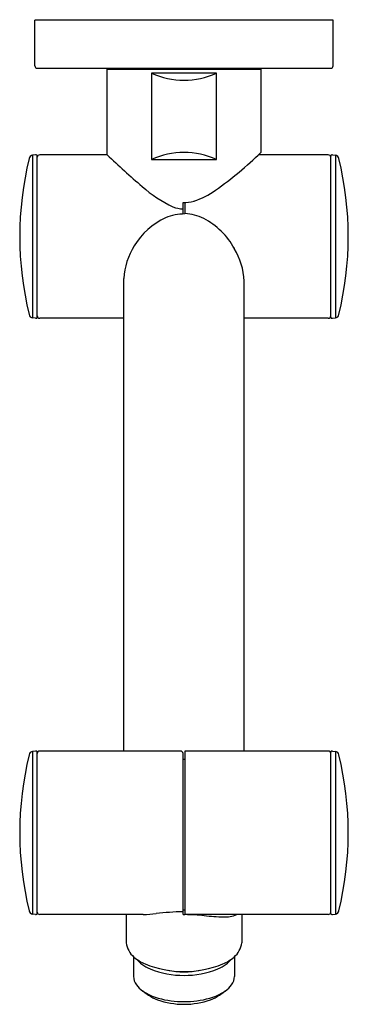
# Model space of a CAD drawing. Extents: x 4760.33 to 4763.02, y 521.67 to 529.73.
import ezdxf

# ---------------------------------------------------------------- set-up
doc = ezdxf.new("R2010")
doc.units = 0
doc.header["$LTSCALE"] = 0.64311
doc.layers.get('0').update_dxf_attribs({"color": 255, "linetype": 'CONTINUOUS'})
doc.layers.get('DEFPOINTS').update_dxf_attribs({"linetype": 'CONTINUOUS'})
doc.styles.get("Standard").update_dxf_attribs({"font": 'txt', "width": 0.8})

msp = doc.modelspace()

# ---------------------------------------------------------------- linework, layer by layer
for p, q in [((4760.4585, 529.3511), (4760.4585, 529.7251)), ((4762.8995, 529.7251), (4760.4585, 529.7251)), ((4762.8995, 529.3511), (4762.8995, 529.7251)), ((4760.4782, 529.3314), (4762.8798, 529.3314)), ((4761.0491, 529.3235), (4761.0569, 529.3314)), ((4761.0491, 528.6228), (4761.0491, 529.3235)), ((4761.0491, 529.3235), (4762.3089, 529.3235)), ((4762.3089, 529.3235), (4762.301, 529.3314)), ((4762.3089, 529.3235), (4762.3089, 528.6424)), ((4761.4127, 529.292), (4761.4127, 528.5834)), ((4761.9453, 529.292), (4761.4127, 529.292)), ((4761.9453, 528.5834), (4761.9453, 529.292)), ((4760.4647, 528.6224), (4760.4397, 528.6195)), ((4760.4397, 528.6195), (4760.4397, 527.2874)), ((4760.4782, 527.2938), (4760.4782, 528.6132)), ((4761.0491, 528.6228), (4760.4979, 528.6228)), ((4761.4127, 528.5834), (4761.9453, 528.5834)), ((4762.8601, 528.6228), (4762.2886, 528.6228)), ((4762.8798, 527.2938), (4762.8798, 528.6132)), ((4762.8933, 528.6224), (4762.9182, 528.6195)), ((4762.9182, 528.6195), (4762.9182, 527.2874)), ((4761.6711, 528.1384), (4761.6711, 528.2327)), ((4761.6869, 528.2327), (4761.6869, 528.1385)), ((4761.1869, 523.7409), (4761.1869, 527.609)), ((4762.1711, 523.7409), (4762.1711, 527.5893)), ((4760.4647, 527.2846), (4760.4397, 527.2874)), ((4761.1869, 527.2842), (4760.4979, 527.2842)), ((4762.8601, 527.2842), (4762.1711, 527.2842)), ((4762.8933, 527.2846), (4762.9182, 527.2874)), ((4760.4647, 523.7405), (4760.4397, 523.7376)), ((4761.6514, 523.7409), (4760.4979, 523.7409)), ((4761.6869, 523.7409), (4761.6869, 522.4023)), ((4762.8601, 523.7409), (4761.6869, 523.7409)), ((4762.8933, 523.7405), (4762.9182, 523.7376)), ((4760.4397, 523.7376), (4760.4397, 522.4055)), ((4760.4782, 522.4119), (4760.4782, 523.7313)), ((4761.6711, 522.401), (4761.6711, 523.7212)), ((4761.6711, 523.6739), (4761.6869, 523.6739)), ((4762.8798, 522.4119), (4762.8798, 523.7313)), ((4762.9182, 523.7376), (4762.9182, 522.4055)), ((4760.4647, 522.4027), (4760.4397, 522.4055)), ((4761.3455, 522.4023), (4760.4979, 522.4023)), ((4761.2066, 522.4023), (4761.2066, 522.1715)), ((4761.6711, 522.401), (4761.6869, 522.401)), ((4762.8601, 522.4023), (4761.6869, 522.4023)), ((4762.1514, 522.4023), (4762.1514, 522.1715)), ((4762.8933, 522.4027), (4762.9182, 522.4055)), ((4761.2656, 522.057), (4761.2656, 521.8953)), ((4762.0924, 522.057), (4762.0924, 521.8953))]:
    msp.add_line(p, q)
for centre, radius, start, end in [((4760.4782, 529.3511), 0.0197, 180, 270), ((4762.8798, 529.3511), 0.0197, 269.96322, 359.99999), ((4761.679, 529.8629), 0.6299, 244.99065, 295.00935), ((4763.0114, 527.9535), 2.6772, 166.19888, 193.80112), ((4760.4445, 528.5864), 0.0335, 98.12525, 170.16399), ((4760.4671, 528.6113), 0.0113, 9.29198, 102.02368), ((4760.4979, 528.6031), 0.0197, 90, 180), ((4765.7868, 533.5945), 6.8676, 226.38045, 229.61406), ((4761.679, 528.0126), 0.6299, 64.99066, 115.00934), ((4760.2017, 530.8012), 3.0167, 305.12235, 314.30897), ((4762.8601, 528.6031), 0.0197, 360, 90), ((4762.8909, 528.6113), 0.0113, 77.97632, 170.70802), ((4762.9135, 528.5864), 0.0335, 9.83601, 81.87475), ((4760.3466, 527.9535), 2.6772, 346.19888, 13.80112), ((4762.0032, 529.0972), 0.991, 227.76289, 245.27342), ((4761.5588, 528.8616), 0.6495, 288.11623, 305.63194), ((4761.6817, 528.4361), 0.2565, 248.75113, 267.64305), ((4761.6787, 528.5261), 0.2935, 268.52804, 286.25455), ((4761.7602, 527.5891), 0.5671, 114.20575, 149.46527), ((4761.6802, 527.7614), 0.3772, 88.98573, 113.84594), ((4761.6754, 527.7834), 0.3583, 62.62122, 88.16687), ((4761.5656, 527.5713), 0.5972, 28.37193, 62.62122), ((4761.7257, 527.586), 0.5393, 147.31277, 177.55523), ((4761.6186, 527.5677), 0.5529, 2.24156, 31.316), ((4760.4445, 527.3205), 0.0335, 189.83601, 261.87475), ((4760.4671, 527.2956), 0.0113, 257.97632, 350.70802), ((4760.4979, 527.3039), 0.0197, 180, 270), ((4762.8601, 527.3039), 0.0197, 270, 0), ((4762.8909, 527.2956), 0.0113, 189.29198, 282.02368), ((4762.9135, 527.3205), 0.0335, 278.12525, 350.16399), ((4760.4671, 523.7294), 0.0113, 9.29198, 102.02368), ((4760.4979, 523.7212), 0.0197, 90, 180), ((4761.6514, 523.7212), 0.0197, 0.01679, 90), ((4762.8601, 523.7212), 0.0197, 360, 90), ((4762.8909, 523.7294), 0.0113, 77.97632, 170.70802), ((4763.0114, 523.0716), 2.6772, 166.19888, 193.80112), ((4760.4445, 523.7045), 0.0335, 98.12525, 170.16399), ((4762.9135, 523.7045), 0.0335, 9.83601, 81.87475), ((4760.3466, 523.0716), 2.6772, 346.19888, 13.80112), ((4760.4445, 522.4387), 0.0335, 189.83601, 261.87475), ((4760.4671, 522.4137), 0.0113, 257.97632, 350.70802), ((4760.4979, 522.422), 0.0197, 180, 270), ((4761.3279, 523.494), 1.0918, 270.92222, 276.49745), ((4761.7122, 520.2943), 2.1309, 91.10415, 97.02733), ((4761.679, 523.0716), 0.6299, 269.28378, 270.71622), ((4761.6675, 520.4737), 1.9275, 84.72563, 89.42354), ((4762.0694, 524.6065), 2.2249, 264.20117, 268.27063), ((4762.0151, 522.618), 0.2357, 266.88385, 293.79347), ((4762.8601, 522.422), 0.0197, 270, 0), ((4762.8909, 522.4137), 0.0113, 189.29198, 282.02368), ((4762.9135, 522.4387), 0.0335, 278.12525, 350.16399), ((4761.3844, 522.1908), 0.1789, 186.20453, 229.75736), ((4761.9736, 522.1908), 0.1789, 310.24264, 353.79547), ((4761.5118, 522.3413), 0.3761, 229.75736, 246.18513), ((4761.8462, 522.3413), 0.3761, 293.81487, 310.24264), ((4761.4613, 522.1682), 0.214, 218.65245, 233.35576), ((4761.5453, 522.2812), 0.3548, 233.35576, 246.17848), ((4761.679, 522.7871), 0.8519, 248.00328, 291.99672), ((4761.8127, 522.2812), 0.3548, 293.82152, 306.64424), ((4761.8967, 522.1682), 0.214, 306.64424, 321.34755), ((4761.3883, 521.8989), 0.1228, 181.69187, 215.94711), ((4761.679, 522.6503), 0.7469, 248.23353, 291.76647), ((4761.679, 522.6278), 0.6949, 259.15691, 280.84433), ((4761.9696, 521.8989), 0.1228, 324.05289, 358.30813), ((4761.4636, 521.9545), 0.2163, 216.18344, 235.64396), ((4761.8944, 521.9545), 0.2163, 304.35604, 323.81656), ((5504.0109, 1572.0318), 1286.3107, 234.7346478, 234.7372783), ((4761.5824, 522.1316), 0.4296, 235.88028, 254.66568), ((4761.5808, 522.0196), 0.3371, 235.47309, 249.35321), ((4761.7756, 522.1316), 0.4296, 285.33432, 304.11972), ((4761.7772, 522.0196), 0.3371, 290.64679, 304.52691), ((4019.347, 1572.0318), 1286.3107, 305.2627217, 305.2653522), ((4761.679, 522.3199), 0.6529, 250.57839, 289.42161), ((4761.679, 522.4723), 0.7837, 254.44459, 285.55541)]:
    msp.add_arc(centre, radius, start, end)

# ---------------------------------------------------------------- texts
at = {"layer": 'DEFPOINTS'}
for tag, p, s in [('TRADENAME', (4761.679, 529.7268), 'FLIPSIDE'), ('MODELNUMBER', (4761.679, 529.7285), 'K-15704T'), ('PRODUCT', (4761.679, 529.7251), 'SHOWER ARM')]:
    msp.add_attdef(tag, p, s, height=0.001, dxfattribs=at)

doc.saveas('drawing.dxf')
